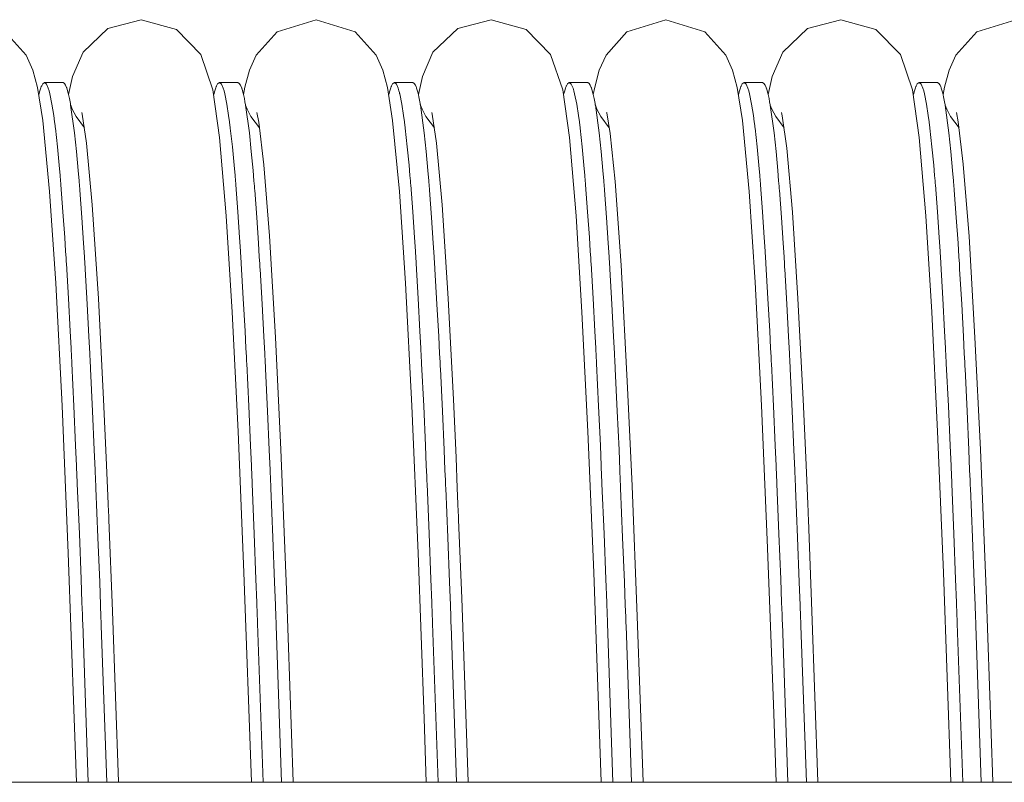
# Model space of a CAD drawing. Units: millimetres. Extents: x 0 to 420, y 0 to 297.
# Drawn here: x 293 to 298, y 172 to 177 of the extents above; entities that cross this region are included whole.
import ezdxf

# ---------------------------------------------------------------- set-up
doc = ezdxf.new("R2010")
doc.units = ezdxf.units.MM
doc.linetypes.add('K5LT_BASIC', pattern=[0])
doc.layers.add('Системный слой (4)', color=252, linetype='Continuous', true_color=0x909090)

# ---------------------------------------------------------------- blocks, each defined once
blk = doc.blocks.new('U443')
at = {"layer": 'Системный слой (4)', "color": 150, "linetype": 'K5LT_BASIC', "lineweight": 20, "true_color": 0x0080ff}
for p, q in [((297.6618, 176.6457), (297.4608, 176.7019)), ((297.8014, 176.5028), (297.6618, 176.6457)), ((297.8709, 176.3014), (297.8014, 176.5028)), ((297.9092, 176.0277), (297.8709, 176.3014)), ((297.9467, 175.5812), (297.9092, 176.0277)), ((297.9809, 175.0292), (297.9467, 175.5812)), ((298.0145, 174.347), (297.9809, 175.0292)), ((298.0479, 173.541), (298.0145, 174.347)), ((298.0904, 172.3452), (298.0479, 173.541)), ((298.0905, 172.3419), (298.0904, 172.3452))]:
    blk.add_line(p, q, dxfattribs=at)
blk = doc.blocks.new('U445')
at = {"layer": 'Системный слой (4)', "color": 150, "linetype": 'K5LT_BASIC', "lineweight": 20, "true_color": 0x0080ff}
for p, q in [((298.1321, 176.1173), (298.1216, 176.1718)), ((298.1609, 175.8758), (298.1321, 176.1173)), ((298.1937, 175.4615), (298.1609, 175.8758)), ((298.2277, 174.8843), (298.1937, 175.4615)), ((298.2585, 174.2454), (298.2277, 174.8843)), ((298.2914, 173.4424), (298.2585, 174.2454)), ((298.3302, 172.3448), (298.2914, 173.4424)), ((298.3303, 172.3419), (298.3302, 172.3448))]:
    blk.add_line(p, q, dxfattribs=at)
blk = doc.blocks.new('U446')
at = {"layer": 'Системный слой (4)', "color": 150, "linetype": 'K5LT_BASIC', "lineweight": 20, "true_color": 0x0080ff}
for p, q in [((292.6836, 176.6315), (292.8035, 176.4993)), ((292.8035, 176.4993), (292.8418, 176.4137)), ((292.8418, 176.4137), (292.8683, 176.3144)), ((292.8683, 176.3144), (292.8979, 176.1261)), ((292.8979, 176.1261), (292.9368, 175.7203)), ((292.9368, 175.7203), (292.9716, 175.1957)), ((292.9716, 175.1957), (293.0079, 174.4935)), ((293.0079, 174.4935), (293.0436, 173.6522)), ((293.0436, 173.6522), (293.0782, 172.706)), ((293.0782, 172.706), (293.0905, 172.3419))]:
    blk.add_line(p, q, dxfattribs=at)
blk = doc.blocks.new('U452')
at = {"layer": 'Системный слой (4)', "color": 150, "linetype": 'K5LT_BASIC', "lineweight": 20, "true_color": 0x0080ff}
for p, q in [((294.4608, 176.7019), (294.6836, 176.6315)), ((294.6836, 176.6315), (294.8035, 176.4993)), ((294.8035, 176.4993), (294.8418, 176.4137)), ((294.8418, 176.4137), (294.8683, 176.3144)), ((294.8683, 176.3144), (294.8979, 176.1261)), ((294.8979, 176.1261), (294.9368, 175.7203)), ((294.9368, 175.7203), (294.9716, 175.1957)), ((294.9716, 175.1957), (295.0079, 174.4935)), ((295.0079, 174.4935), (295.0436, 173.6522)), ((295.0436, 173.6522), (295.0782, 172.706)), ((295.0782, 172.706), (295.0905, 172.3419))]:
    blk.add_line(p, q, dxfattribs=at)
blk = doc.blocks.new('U453')
at = {"layer": 'Системный слой (4)', "color": 150, "linetype": 'K5LT_BASIC', "lineweight": 20, "true_color": 0x0080ff}
for p, q in [((294.1324, 176.1153), (294.1216, 176.1718)), ((294.1613, 175.8713), (294.1324, 176.1153)), ((294.1934, 175.4665), (294.1613, 175.8713)), ((294.2277, 174.8843), (294.1934, 175.4665)), ((294.2585, 174.2454), (294.2277, 174.8843)), ((294.2914, 173.4424), (294.2585, 174.2454)), ((294.3302, 172.3448), (294.2914, 173.4424)), ((294.3303, 172.3419), (294.3302, 172.3448))]:
    blk.add_line(p, q, dxfattribs=at)
blk = doc.blocks.new('U457')
at = {"layer": 'Системный слой (4)', "color": 150, "linetype": 'K5LT_BASIC', "lineweight": 20, "true_color": 0x0080ff}
for p, q in [((293.6618, 176.6457), (293.4608, 176.7019)), ((293.8014, 176.5028), (293.6618, 176.6457)), ((293.8709, 176.3014), (293.8014, 176.5028)), ((293.9092, 176.0277), (293.8709, 176.3014)), ((293.9467, 175.5812), (293.9092, 176.0277)), ((293.9809, 175.0306), (293.9467, 175.5812)), ((294.0145, 174.347), (293.9809, 175.0306)), ((294.0479, 173.541), (294.0145, 174.347)), ((294.0904, 172.3452), (294.0479, 173.541)), ((294.0905, 172.3419), (294.0904, 172.3452))]:
    blk.add_line(p, q, dxfattribs=at)
blk = doc.blocks.new('U460')
at = {"layer": 'Системный слой (4)', "color": 150, "linetype": 'K5LT_BASIC', "lineweight": 20, "true_color": 0x0080ff}
for p, q in [((297.2705, 176.652), (297.4608, 176.7019)), ((297.1284, 176.5164), (297.2705, 176.652)), ((297.0687, 176.3778), (297.1284, 176.5164)), ((297.0454, 176.2736), (297.0687, 176.3778))]:
    blk.add_line(p, q, dxfattribs=at)
blk = doc.blocks.new('U462')
at = {"layer": 'Системный слой (4)', "color": 150, "linetype": 'K5LT_BASIC', "lineweight": 20, "true_color": 0x0080ff}
for p, q in [((293.2705, 176.652), (293.4608, 176.7019)), ((293.1284, 176.5164), (293.2705, 176.652)), ((293.0687, 176.3778), (293.1284, 176.5164)), ((293.0454, 176.2736), (293.0687, 176.3778))]:
    blk.add_line(p, q, dxfattribs=at)
blk = doc.blocks.new('U463')
at = {"layer": 'Системный слой (4)', "color": 150, "linetype": 'K5LT_BASIC', "lineweight": 20, "true_color": 0x0080ff}
for p, q in [((293.1238, 176.1624), (293.1215, 176.1719)), ((293.1482, 175.9968), (293.1238, 176.1624)), ((293.1807, 175.6425), (293.1482, 175.9968)), ((293.2156, 175.1086), (293.1807, 175.6425)), ((293.2456, 174.5296), (293.2156, 175.1086)), ((293.2606, 174.198), (293.2456, 174.5296)), ((293.2681, 174.0233), (293.2606, 174.198)), ((293.2719, 173.9336), (293.2681, 174.0233)), ((293.2737, 173.8881), (293.2719, 173.9336)), ((293.2747, 173.8652), (293.2737, 173.8881)), ((293.2751, 173.8538), (293.2747, 173.8652)), ((293.2754, 173.848), (293.2751, 173.8538)), ((293.2755, 173.8451), (293.2754, 173.848)), ((293.2756, 173.8437), (293.2755, 173.8451)), ((293.2756, 173.8429), (293.2756, 173.8437)), ((293.2756, 173.8424), (293.2756, 173.8429)), ((293.2756, 173.8419), (293.2756, 173.8424)), ((293.2958, 173.3205), (293.2756, 173.8419)), ((293.3302, 172.345), (293.2958, 173.3205)), ((293.3303, 172.3419), (293.3302, 172.345))]:
    blk.add_line(p, q, dxfattribs=at)
blk = doc.blocks.new('U465')
at = {"layer": 'Системный слой (4)', "color": 150, "linetype": 'K5LT_BASIC', "lineweight": 20, "true_color": 0x0080ff}
for p, q in [((297.1259, 176.152), (297.1215, 176.1719)), ((297.1515, 175.9678), (297.1259, 176.152)), ((297.1838, 175.6011), (297.1515, 175.9678)), ((297.2156, 175.1077), (297.1838, 175.6011)), ((297.2456, 174.5296), (297.2156, 175.1077)), ((297.2606, 174.198), (297.2456, 174.5296)), ((297.2681, 174.0233), (297.2606, 174.198)), ((297.2719, 173.9336), (297.2681, 174.0233)), ((297.2737, 173.8881), (297.2719, 173.9336)), ((297.2747, 173.8652), (297.2737, 173.8881)), ((297.2751, 173.8538), (297.2747, 173.8652)), ((297.2754, 173.848), (297.2751, 173.8538)), ((297.2755, 173.8451), (297.2754, 173.848)), ((297.2756, 173.8437), (297.2755, 173.8451)), ((297.2756, 173.8429), (297.2756, 173.8437)), ((297.2756, 173.8424), (297.2756, 173.8429)), ((297.2756, 173.8419), (297.2756, 173.8424)), ((297.2958, 173.3205), (297.2756, 173.8419)), ((297.3302, 172.345), (297.2958, 173.3205)), ((297.3303, 172.3419), (297.3302, 172.345))]:
    blk.add_line(p, q, dxfattribs=at)
blk = doc.blocks.new('U469')
at = {"layer": 'Системный слой (4)', "color": 150, "linetype": 'K5LT_BASIC', "lineweight": 20, "true_color": 0x0080ff}
for p, q in [((295.1238, 176.1624), (295.1215, 176.1719)), ((295.1482, 175.9968), (295.1238, 176.1624)), ((295.1807, 175.6425), (295.1482, 175.9968)), ((295.2156, 175.1086), (295.1807, 175.6425)), ((295.2456, 174.5296), (295.2156, 175.1086)), ((295.2606, 174.198), (295.2456, 174.5296)), ((295.2681, 174.0233), (295.2606, 174.198)), ((295.2719, 173.9336), (295.2681, 174.0233)), ((295.2737, 173.8881), (295.2719, 173.9336)), ((295.2747, 173.8652), (295.2737, 173.8881)), ((295.2751, 173.8538), (295.2747, 173.8652)), ((295.2754, 173.848), (295.2751, 173.8538)), ((295.2755, 173.8451), (295.2754, 173.848)), ((295.2756, 173.8437), (295.2755, 173.8451)), ((295.2756, 173.8429), (295.2756, 173.8437)), ((295.2756, 173.8424), (295.2756, 173.8429)), ((295.2756, 173.8419), (295.2756, 173.8424)), ((295.2931, 173.3946), (295.2756, 173.8419)), ((295.3302, 172.3448), (295.2931, 173.3946)), ((295.3303, 172.3419), (295.3302, 172.3448))]:
    blk.add_line(p, q, dxfattribs=at)
blk = doc.blocks.new('U471')
at = {"layer": 'Системный слой (4)', "color": 150, "linetype": 'K5LT_BASIC', "lineweight": 20, "true_color": 0x0080ff}
for p, q in [((295.2705, 176.652), (295.4608, 176.7019)), ((295.1284, 176.5164), (295.2705, 176.652)), ((295.0687, 176.3778), (295.1284, 176.5164)), ((295.0454, 176.2736), (295.0687, 176.3778))]:
    blk.add_line(p, q, dxfattribs=at)
blk = doc.blocks.new('U480')
at = {"layer": 'Системный слой (4)', "color": 150, "linetype": 'K5LT_BASIC', "lineweight": 20, "true_color": 0x0080ff}
for p, q in [((294.4608, 176.7019), (294.2379, 176.6315)), ((294.2379, 176.6315), (294.1183, 176.4996)), ((294.1183, 176.4996), (294.08, 176.4142)), ((294.08, 176.4142), (294.0535, 176.3152)), ((294.0535, 176.3152), (294.0454, 176.2736))]:
    blk.add_line(p, q, dxfattribs=at)
blk = doc.blocks.new('U483')
at = {"layer": 'Системный слой (4)', "color": 150, "linetype": 'K5LT_BASIC', "lineweight": 20, "true_color": 0x0080ff}
for p, q in [((296.4608, 176.7019), (296.6836, 176.6315)), ((296.6836, 176.6315), (296.8035, 176.4993)), ((296.8035, 176.4993), (296.8418, 176.4137)), ((296.8418, 176.4137), (296.8683, 176.3144)), ((296.8683, 176.3144), (296.8979, 176.1261)), ((296.8979, 176.1261), (296.9368, 175.7203)), ((296.9368, 175.7203), (296.9713, 175.2003)), ((296.9713, 175.2003), (297.0077, 174.4967)), ((297.0077, 174.4967), (297.0406, 173.7282)), ((297.0406, 173.7282), (297.0754, 172.7879)), ((297.0754, 172.7879), (297.0905, 172.3419))]:
    blk.add_line(p, q, dxfattribs=at)
blk = doc.blocks.new('U487')
at = {"layer": 'Системный слой (4)', "color": 150, "linetype": 'K5LT_BASIC', "lineweight": 20, "true_color": 0x0080ff}
for p, q in [((295.6618, 176.6457), (295.4608, 176.7019)), ((295.8014, 176.5028), (295.6618, 176.6457)), ((295.8709, 176.3014), (295.8014, 176.5028)), ((295.9092, 176.0277), (295.8709, 176.3014)), ((295.9467, 175.5812), (295.9092, 176.0277)), ((295.9809, 175.0292), (295.9467, 175.5812)), ((296.0145, 174.347), (295.9809, 175.0292)), ((296.0479, 173.541), (296.0145, 174.347)), ((296.0904, 172.3452), (296.0479, 173.541)), ((296.0905, 172.3419), (296.0904, 172.3452))]:
    blk.add_line(p, q, dxfattribs=at)
blk = doc.blocks.new('U496')
at = {"layer": 'Системный слой (4)', "color": 150, "linetype": 'K5LT_BASIC', "lineweight": 20, "true_color": 0x0080ff}
for p, q in [((296.1223, 176.1691), (296.1216, 176.1718)), ((296.1415, 176.0514), (296.1223, 176.1691)), ((296.1699, 175.7765), (296.1415, 176.0514)), ((296.2043, 175.2986), (296.1699, 175.7765)), ((296.2416, 174.5967), (296.2043, 175.2986)), ((296.2675, 174.037), (296.2416, 174.5967)), ((296.2971, 173.2905), (296.2675, 174.037)), ((296.3302, 172.3446), (296.2971, 173.2905)), ((296.3303, 172.3419), (296.3302, 172.3446))]:
    blk.add_line(p, q, dxfattribs=at)
blk = doc.blocks.new('U498')
at = {"layer": 'Системный слой (4)', "color": 150, "linetype": 'K5LT_BASIC', "lineweight": 20, "true_color": 0x0080ff}
for p, q in [((296.4608, 176.7019), (296.2379, 176.6315)), ((296.2379, 176.6315), (296.1183, 176.4996)), ((296.1183, 176.4996), (296.08, 176.4142)), ((296.08, 176.4142), (296.0535, 176.3152)), ((296.0535, 176.3152), (296.0454, 176.2736))]:
    blk.add_line(p, q, dxfattribs=at)
blk = doc.blocks.new('U500')
at = {"layer": 'Системный слой (4)', "color": 150, "linetype": 'K5LT_BASIC', "lineweight": 20, "true_color": 0x0080ff}
for p, q in [((298.4608, 176.7019), (298.2379, 176.6315)), ((298.2379, 176.6315), (298.1183, 176.4996)), ((298.1183, 176.4996), (298.08, 176.4142)), ((298.08, 176.4142), (298.0535, 176.3152)), ((298.0535, 176.3152), (298.0454, 176.2736))]:
    blk.add_line(p, q, dxfattribs=at)
blk = doc.blocks.new('U511')
at = {"layer": 'Системный слой (4)', "color": 150, "linetype": 'K5LT_BASIC', "lineweight": 20, "true_color": 0x0080ff}
for p, q in [((293.0665, 176.1899), (293.0574, 176.2128)), ((293.0884, 176.1483), (293.0665, 176.1899)), ((293.1372, 176.0834), (293.0884, 176.1483))]:
    blk.add_line(p, q, dxfattribs=at)
blk = doc.blocks.new('U520')
at = {"layer": 'Системный слой (4)', "color": 150, "linetype": 'K5LT_BASIC', "lineweight": 20, "true_color": 0x0080ff}
for p, q in [((292.8909, 176.3223), (292.8896, 176.3192)), ((292.8916, 176.3237), (292.8909, 176.3223)), ((292.8919, 176.3244), (292.8916, 176.3237)), ((292.8974, 176.3343), (292.8919, 176.3244)), ((292.908, 176.3419), (292.8974, 176.3343)), ((292.9194, 176.3331), (292.908, 176.3419)), ((292.9295, 176.3108), (292.9194, 176.3331)), ((294.8909, 176.3223), (294.8896, 176.3192)), ((294.8916, 176.3237), (294.8909, 176.3223)), ((294.8919, 176.3244), (294.8916, 176.3237)), ((294.8974, 176.3343), (294.8919, 176.3244)), ((294.908, 176.3419), (294.8974, 176.3343)), ((294.9194, 176.3331), (294.908, 176.3419)), ((294.9295, 176.3108), (294.9194, 176.3331)), ((296.8909, 176.3223), (296.8896, 176.3192)), ((296.8916, 176.3237), (296.8909, 176.3223)), ((296.8919, 176.3244), (296.8916, 176.3237)), ((296.8974, 176.3343), (296.8919, 176.3244)), ((296.908, 176.3419), (296.8974, 176.3343)), ((296.9194, 176.3331), (296.908, 176.3419)), ((296.9295, 176.3108), (296.9194, 176.3331)), ((292.8819, 176.2959), (292.8761, 176.2736)), ((292.8871, 176.3123), (292.8819, 176.2959)), ((292.8896, 176.3192), (292.8871, 176.3123)), ((292.9345, 176.2945), (292.9295, 176.3108)), ((292.937, 176.285), (292.9345, 176.2945)), ((292.9383, 176.28), (292.937, 176.285)), ((292.9389, 176.2774), (292.9383, 176.28)), ((292.9506, 176.2195), (292.9389, 176.2774)), ((294.8819, 176.2959), (294.8761, 176.2736)), ((294.8871, 176.3123), (294.8819, 176.2959)), ((294.8896, 176.3192), (294.8871, 176.3123)), ((294.9345, 176.2945), (294.9295, 176.3108)), ((294.937, 176.285), (294.9345, 176.2945)), ((294.9383, 176.28), (294.937, 176.285)), ((294.9389, 176.2774), (294.9383, 176.28)), ((294.9506, 176.2195), (294.9389, 176.2774)), ((296.8819, 176.2959), (296.8761, 176.2736)), ((296.8871, 176.3123), (296.8819, 176.2959)), ((296.8896, 176.3192), (296.8871, 176.3123)), ((296.9345, 176.2945), (296.9295, 176.3108)), ((296.937, 176.285), (296.9345, 176.2945)), ((296.9383, 176.28), (296.937, 176.285)), ((296.9389, 176.2774), (296.9383, 176.28)), ((296.9506, 176.2195), (296.9389, 176.2774)), ((292.9607, 176.1549), (292.9506, 176.2195)), ((294.9607, 176.1549), (294.9506, 176.2195)), ((296.9607, 176.1549), (296.9506, 176.2195)), ((292.9658, 176.1175), (292.9607, 176.1549)), ((294.9658, 176.1175), (294.9607, 176.1549)), ((296.9658, 176.1175), (296.9607, 176.1549)), ((292.9683, 176.0976), (292.9658, 176.1175)), ((292.9696, 176.0873), (292.9683, 176.0976)), ((294.9683, 176.0976), (294.9658, 176.1175)), ((294.9696, 176.0873), (294.9683, 176.0976)), ((296.9683, 176.0976), (296.9658, 176.1175)), ((296.9696, 176.0873), (296.9683, 176.0976)), ((292.9702, 176.0821), (292.9696, 176.0873)), ((292.9819, 175.9756), (292.9702, 176.0821)), ((294.9702, 176.0821), (294.9696, 176.0873)), ((294.9819, 175.9756), (294.9702, 176.0821)), ((296.9702, 176.0821), (296.9696, 176.0873)), ((296.9819, 175.9756), (296.9702, 176.0821)), ((292.992, 175.8693), (292.9819, 175.9756)), ((294.992, 175.8693), (294.9819, 175.9756)), ((296.992, 175.8693), (296.9819, 175.9756)), ((292.997, 175.8112), (292.992, 175.8693)), ((294.997, 175.8112), (294.992, 175.8693)), ((296.997, 175.8112), (296.992, 175.8693)), ((292.9996, 175.781), (292.997, 175.8112)), ((293.0008, 175.7655), (292.9996, 175.781)), ((293.0015, 175.7577), (293.0008, 175.7655)), ((293.0132, 175.6037), (293.0015, 175.7577)), ((294.9996, 175.781), (294.997, 175.8112)), ((295.0008, 175.7655), (294.9996, 175.781)), ((295.0015, 175.7577), (295.0008, 175.7655)), ((295.0132, 175.6037), (295.0015, 175.7577)), ((296.9996, 175.781), (296.997, 175.8112)), ((297.0008, 175.7655), (296.9996, 175.781)), ((297.0015, 175.7577), (297.0008, 175.7655)), ((297.0132, 175.6037), (297.0015, 175.7577)), ((293.0232, 175.4568), (293.0132, 175.6037)), ((295.0232, 175.4568), (295.0132, 175.6037)), ((297.0232, 175.4568), (297.0132, 175.6037)), ((293.0283, 175.3785), (293.0232, 175.4568)), ((295.0283, 175.3785), (295.0232, 175.4568)), ((297.0283, 175.3785), (297.0232, 175.4568)), ((293.0308, 175.3382), (293.0283, 175.3785)), ((295.0308, 175.3382), (295.0283, 175.3785)), ((297.0308, 175.3382), (297.0283, 175.3785)), ((293.0321, 175.3177), (293.0308, 175.3382)), ((293.0327, 175.3074), (293.0321, 175.3177)), ((293.0444, 175.1074), (293.0327, 175.3074)), ((295.0321, 175.3177), (295.0308, 175.3382)), ((295.0327, 175.3074), (295.0321, 175.3177)), ((295.0444, 175.1074), (295.0327, 175.3074)), ((297.0321, 175.3177), (297.0308, 175.3382)), ((297.0327, 175.3074), (297.0321, 175.3177)), ((297.0444, 175.1074), (297.0327, 175.3074)), ((293.0545, 174.9213), (293.0444, 175.1074)), ((295.0545, 174.9213), (295.0444, 175.1074)), ((297.0545, 174.9213), (297.0444, 175.1074)), ((293.0596, 174.8236), (293.0545, 174.9213)), ((295.0596, 174.8236), (295.0545, 174.9213)), ((297.0596, 174.8236), (297.0545, 174.9213)), ((293.0621, 174.7736), (293.0596, 174.8236)), ((295.0621, 174.7736), (295.0596, 174.8236)), ((297.0621, 174.7736), (297.0596, 174.8236)), ((293.0633, 174.7483), (293.0621, 174.7736)), ((293.064, 174.7356), (293.0633, 174.7483)), ((295.0633, 174.7483), (295.0621, 174.7736)), ((295.064, 174.7356), (295.0633, 174.7483)), ((297.0633, 174.7483), (297.0621, 174.7736)), ((297.064, 174.7356), (297.0633, 174.7483)), ((293.0757, 174.4916), (293.064, 174.7356)), ((295.0757, 174.4916), (295.064, 174.7356)), ((297.0757, 174.4916), (297.064, 174.7356)), ((293.0858, 174.268), (293.0757, 174.4916)), ((295.0858, 174.268), (295.0757, 174.4916)), ((297.0858, 174.268), (297.0757, 174.4916)), ((293.0908, 174.1518), (293.0858, 174.268)), ((295.0908, 174.1518), (295.0858, 174.268)), ((297.0908, 174.1518), (297.0858, 174.268)), ((293.0933, 174.0926), (293.0908, 174.1518)), ((295.0933, 174.0926), (295.0908, 174.1518)), ((297.0933, 174.0926), (297.0908, 174.1518)), ((293.0946, 174.0627), (293.0933, 174.0926)), ((295.0946, 174.0627), (295.0933, 174.0926)), ((297.0946, 174.0627), (297.0933, 174.0926)), ((293.0952, 174.0477), (293.0946, 174.0627)), ((293.1069, 173.7621), (293.0952, 174.0477)), ((295.0952, 174.0477), (295.0946, 174.0627)), ((295.1069, 173.7621), (295.0952, 174.0477)), ((297.0952, 174.0477), (297.0946, 174.0627)), ((297.1069, 173.7621), (297.0952, 174.0477)), ((293.117, 173.5031), (293.1069, 173.7621)), ((295.117, 173.5031), (295.1069, 173.7621)), ((297.117, 173.5031), (297.1069, 173.7621)), ((293.1221, 173.3695), (293.117, 173.5031)), ((295.1221, 173.3695), (295.117, 173.5031)), ((297.1221, 173.3695), (297.117, 173.5031)), ((293.1246, 173.3017), (293.1221, 173.3695)), ((295.1246, 173.3017), (295.1221, 173.3695)), ((297.1246, 173.3017), (297.1221, 173.3695)), ((293.1259, 173.2676), (293.1246, 173.3017)), ((295.1259, 173.2676), (295.1246, 173.3017)), ((297.1259, 173.2676), (297.1246, 173.3017)), ((293.1265, 173.2505), (293.1259, 173.2676)), ((293.1581, 172.3419), (293.1265, 173.2505)), ((295.1265, 173.2505), (295.1259, 173.2676)), ((295.1581, 172.3419), (295.1265, 173.2505)), ((297.1265, 173.2505), (297.1259, 173.2676)), ((297.1581, 172.3419), (297.1265, 173.2505))]:
    blk.add_line(p, q, dxfattribs=at)
blk = doc.blocks.new('U535')
at = {"layer": 'Системный слой (4)', "color": 150, "linetype": 'K5LT_BASIC', "lineweight": 20, "true_color": 0x0080ff}
for p, q in [((294.0665, 176.1899), (294.0574, 176.2128)), ((294.0884, 176.1483), (294.0665, 176.1899)), ((294.1372, 176.0834), (294.0884, 176.1483))]:
    blk.add_line(p, q, dxfattribs=at)
blk = doc.blocks.new('U536')
at = {"layer": 'Системный слой (4)', "color": 150, "linetype": 'K5LT_BASIC', "lineweight": 20, "true_color": 0x0080ff}
for p, q in [((296.0665, 176.1899), (296.0574, 176.2128)), ((296.0884, 176.1483), (296.0665, 176.1899)), ((296.1372, 176.0834), (296.0884, 176.1483))]:
    blk.add_line(p, q, dxfattribs=at)
blk = doc.blocks.new('U554')
at = {"layer": 'Системный слой (4)', "color": 150, "linetype": 'K5LT_BASIC', "lineweight": 20, "true_color": 0x0080ff}
for p, q in [((294.0215, 176.3376), (294.0136, 176.3419)), ((294.0285, 176.3268), (294.0215, 176.3376)), ((294.0321, 176.3188), (294.0285, 176.3268)), ((296.0215, 176.3376), (296.0136, 176.3419)), ((296.0285, 176.3268), (296.0215, 176.3376)), ((296.0321, 176.3188), (296.0285, 176.3268)), ((298.0215, 176.3376), (298.0136, 176.3419)), ((298.0285, 176.3268), (298.0215, 176.3376)), ((298.0321, 176.3188), (298.0285, 176.3268)), ((294.0338, 176.3142), (294.0321, 176.3188)), ((294.0347, 176.3117), (294.0338, 176.3142)), ((294.0352, 176.3104), (294.0347, 176.3117)), ((294.0433, 176.2824), (294.0352, 176.3104)), ((294.0504, 176.2508), (294.0433, 176.2824)), ((296.0338, 176.3142), (296.0321, 176.3188)), ((296.0347, 176.3117), (296.0338, 176.3142)), ((296.0352, 176.3104), (296.0347, 176.3117)), ((296.0433, 176.2824), (296.0352, 176.3104)), ((296.0504, 176.2508), (296.0433, 176.2824)), ((298.0338, 176.3142), (298.0321, 176.3188)), ((298.0347, 176.3117), (298.0338, 176.3142)), ((298.0352, 176.3104), (298.0347, 176.3117)), ((298.0433, 176.2824), (298.0352, 176.3104)), ((298.0504, 176.2508), (298.0433, 176.2824)), ((294.0539, 176.2325), (294.0504, 176.2508)), ((294.0557, 176.2227), (294.0539, 176.2325)), ((294.0565, 176.2177), (294.0557, 176.2227)), ((294.057, 176.2151), (294.0565, 176.2177)), ((294.0572, 176.2138), (294.057, 176.2151)), ((294.079, 176.0543), (294.0572, 176.2138)), ((296.0539, 176.2325), (296.0504, 176.2508)), ((296.0557, 176.2227), (296.0539, 176.2325)), ((296.0565, 176.2177), (296.0557, 176.2227)), ((296.057, 176.2151), (296.0565, 176.2177)), ((296.0572, 176.2138), (296.057, 176.2151)), ((296.079, 176.0543), (296.0572, 176.2138)), ((298.0539, 176.2325), (298.0504, 176.2508)), ((298.0557, 176.2227), (298.0539, 176.2325)), ((298.0565, 176.2177), (298.0557, 176.2227)), ((298.057, 176.2151), (298.0565, 176.2177)), ((298.0572, 176.2138), (298.057, 176.2151)), ((298.079, 176.0543), (298.0572, 176.2138)), ((294.0902, 175.9479), (294.079, 176.0543)), ((296.0902, 175.9479), (296.079, 176.0543)), ((298.0902, 175.9479), (298.079, 176.0543)), ((294.1002, 175.8398), (294.0902, 175.9479)), ((296.1002, 175.8398), (296.0902, 175.9479)), ((298.1002, 175.8398), (298.0902, 175.9479)), ((294.1051, 175.781), (294.1002, 175.8398)), ((296.1051, 175.781), (296.1002, 175.8398)), ((298.1051, 175.781), (298.1002, 175.8398)), ((294.1076, 175.7504), (294.1051, 175.781)), ((296.1076, 175.7504), (296.1051, 175.781)), ((298.1076, 175.7504), (298.1051, 175.781)), ((294.1089, 175.7348), (294.1076, 175.7504)), ((294.1095, 175.7269), (294.1089, 175.7348)), ((294.121, 175.5718), (294.1095, 175.7269)), ((296.1089, 175.7348), (296.1076, 175.7504)), ((296.1095, 175.7269), (296.1089, 175.7348)), ((296.121, 175.5718), (296.1095, 175.7269)), ((298.1089, 175.7348), (298.1076, 175.7504)), ((298.1095, 175.7269), (298.1089, 175.7348)), ((298.121, 175.5718), (298.1095, 175.7269)), ((294.1309, 175.4245), (294.121, 175.5718)), ((296.1309, 175.4245), (296.121, 175.5718)), ((298.1309, 175.4245), (298.121, 175.5718)), ((294.1359, 175.3461), (294.1309, 175.4245)), ((296.1359, 175.3461), (296.1309, 175.4245)), ((298.1359, 175.3461), (298.1309, 175.4245)), ((294.1384, 175.3058), (294.1359, 175.3461)), ((296.1384, 175.3058), (296.1359, 175.3461)), ((298.1384, 175.3058), (298.1359, 175.3461)), ((294.1396, 175.2854), (294.1384, 175.3058)), ((294.1402, 175.2751), (294.1396, 175.2854)), ((294.1518, 175.0755), (294.1402, 175.2751)), ((296.1396, 175.2854), (296.1384, 175.3058)), ((296.1402, 175.2751), (296.1396, 175.2854)), ((296.1518, 175.0755), (296.1402, 175.2751)), ((298.1396, 175.2854), (298.1384, 175.3058)), ((298.1402, 175.2751), (298.1396, 175.2854)), ((298.1518, 175.0755), (298.1402, 175.2751)), ((294.1617, 174.8903), (294.1518, 175.0755)), ((296.1617, 174.8903), (296.1518, 175.0755)), ((298.1617, 174.8903), (298.1518, 175.0755)), ((294.1667, 174.7932), (294.1617, 174.8903)), ((296.1667, 174.7932), (296.1617, 174.8903)), ((298.1667, 174.7932), (298.1617, 174.8903)), ((294.1692, 174.7435), (294.1667, 174.7932)), ((296.1692, 174.7435), (296.1667, 174.7932)), ((298.1692, 174.7435), (298.1667, 174.7932)), ((294.1704, 174.7184), (294.1692, 174.7435)), ((294.171, 174.7058), (294.1704, 174.7184)), ((294.1825, 174.4637), (294.171, 174.7058)), ((296.1704, 174.7184), (296.1692, 174.7435)), ((296.171, 174.7058), (296.1704, 174.7184)), ((296.1825, 174.4637), (296.171, 174.7058)), ((298.1704, 174.7184), (298.1692, 174.7435)), ((298.171, 174.7058), (298.1704, 174.7184)), ((298.1825, 174.4637), (298.171, 174.7058)), ((294.1925, 174.2422), (294.1825, 174.4637)), ((296.1925, 174.2422), (296.1825, 174.4637)), ((298.1925, 174.2422), (298.1825, 174.4637)), ((294.1974, 174.1272), (294.1925, 174.2422)), ((296.1974, 174.1272), (296.1925, 174.2422)), ((298.1974, 174.1272), (298.1925, 174.2422)), ((294.1999, 174.0686), (294.1974, 174.1272)), ((296.1999, 174.0686), (296.1974, 174.1272)), ((298.1999, 174.0686), (298.1974, 174.1272)), ((294.2012, 174.0391), (294.1999, 174.0686)), ((296.2012, 174.0391), (296.1999, 174.0686)), ((298.2012, 174.0391), (298.1999, 174.0686)), ((294.2018, 174.0243), (294.2012, 174.0391)), ((294.2133, 173.742), (294.2018, 174.0243)), ((296.2018, 174.0243), (296.2012, 174.0391)), ((296.2133, 173.742), (296.2018, 174.0243)), ((298.2018, 174.0243), (298.2012, 174.0391)), ((298.2133, 173.742), (298.2018, 174.0243)), ((294.2232, 173.4863), (294.2133, 173.742)), ((296.2232, 173.4863), (296.2133, 173.742)), ((298.2232, 173.4863), (298.2133, 173.742)), ((294.2282, 173.3545), (294.2232, 173.4863)), ((296.2282, 173.3545), (296.2232, 173.4863)), ((298.2282, 173.3545), (298.2232, 173.4863)), ((294.2307, 173.2876), (294.2282, 173.3545)), ((296.2307, 173.2876), (296.2282, 173.3545)), ((298.2307, 173.2876), (298.2282, 173.3545)), ((294.2319, 173.2539), (294.2307, 173.2876)), ((296.2319, 173.2539), (296.2307, 173.2876)), ((298.2319, 173.2539), (298.2307, 173.2876)), ((294.2326, 173.237), (294.2319, 173.2539)), ((294.2636, 172.3419), (294.2326, 173.237)), ((296.2326, 173.237), (296.2319, 173.2539)), ((296.2636, 172.3419), (296.2326, 173.237)), ((298.2326, 173.237), (298.2319, 173.2539)), ((298.2636, 172.3419), (298.2326, 173.237))]:
    blk.add_line(p, q, dxfattribs=at)
blk = doc.blocks.new('U555')
at = {"layer": 'Системный слой (4)', "color": 150, "linetype": 'K5LT_BASIC', "lineweight": 20, "true_color": 0x0080ff}
for p, q in [((297.0665, 176.1899), (297.0574, 176.2128)), ((297.0884, 176.1483), (297.0665, 176.1899)), ((297.1372, 176.0834), (297.0884, 176.1483))]:
    blk.add_line(p, q, dxfattribs=at)
blk = doc.blocks.new('U561')
at = {"layer": 'Системный слой (4)', "color": 150, "linetype": 'K5LT_BASIC', "lineweight": 20, "true_color": 0x0080ff}
for p, q in [((298.0665, 176.1899), (298.0574, 176.2128)), ((298.0884, 176.1483), (298.0665, 176.1899)), ((298.1372, 176.0834), (298.0884, 176.1483))]:
    blk.add_line(p, q, dxfattribs=at)
blk = doc.blocks.new('U592')
at = {"layer": 'Системный слой (4)', "color": 150, "linetype": 'K5LT_BASIC', "lineweight": 20, "true_color": 0x0080ff}
for p, q in [((295.0665, 176.1899), (295.0574, 176.2128)), ((295.0884, 176.1483), (295.0665, 176.1899)), ((295.1372, 176.0834), (295.0884, 176.1483))]:
    blk.add_line(p, q, dxfattribs=at)
blk = doc.blocks.new('U600')
at = {"layer": 'Системный слой (4)', "color": 150, "linetype": 'K5LT_BASIC', "lineweight": 20, "true_color": 0x0080ff}
for p, q in [((293.0215, 176.3376), (293.0136, 176.3419)), ((293.0285, 176.3268), (293.0215, 176.3376)), ((293.0321, 176.3188), (293.0285, 176.3268)), ((295.0215, 176.3376), (295.0136, 176.3419)), ((295.0285, 176.3268), (295.0215, 176.3376)), ((295.0321, 176.3188), (295.0285, 176.3268)), ((297.0215, 176.3376), (297.0136, 176.3419)), ((297.0285, 176.3268), (297.0215, 176.3376)), ((297.0321, 176.3188), (297.0285, 176.3268)), ((293.0338, 176.3142), (293.0321, 176.3188)), ((293.0347, 176.3117), (293.0338, 176.3142)), ((293.0352, 176.3104), (293.0347, 176.3117)), ((293.0433, 176.2824), (293.0352, 176.3104)), ((293.0504, 176.2508), (293.0433, 176.2824)), ((295.0338, 176.3142), (295.0321, 176.3188)), ((295.0347, 176.3117), (295.0338, 176.3142)), ((295.0352, 176.3104), (295.0347, 176.3117)), ((295.0433, 176.2824), (295.0352, 176.3104)), ((295.0504, 176.2508), (295.0433, 176.2824)), ((297.0338, 176.3142), (297.0321, 176.3188)), ((297.0347, 176.3117), (297.0338, 176.3142)), ((297.0352, 176.3104), (297.0347, 176.3117)), ((297.0433, 176.2824), (297.0352, 176.3104)), ((297.0504, 176.2508), (297.0433, 176.2824)), ((293.0539, 176.2325), (293.0504, 176.2508)), ((293.0557, 176.2227), (293.0539, 176.2325)), ((293.0565, 176.2177), (293.0557, 176.2227)), ((293.057, 176.2151), (293.0565, 176.2177)), ((293.0572, 176.2138), (293.057, 176.2151)), ((293.079, 176.0543), (293.0572, 176.2138)), ((295.0539, 176.2325), (295.0504, 176.2508)), ((295.0557, 176.2227), (295.0539, 176.2325)), ((295.0565, 176.2177), (295.0557, 176.2227)), ((295.057, 176.2151), (295.0565, 176.2177)), ((295.0572, 176.2138), (295.057, 176.2151)), ((295.079, 176.0543), (295.0572, 176.2138)), ((297.0539, 176.2325), (297.0504, 176.2508)), ((297.0557, 176.2227), (297.0539, 176.2325)), ((297.0565, 176.2177), (297.0557, 176.2227)), ((297.057, 176.2151), (297.0565, 176.2177)), ((297.0572, 176.2138), (297.057, 176.2151)), ((297.079, 176.0543), (297.0572, 176.2138)), ((293.0902, 175.9479), (293.079, 176.0543)), ((295.0902, 175.9479), (295.079, 176.0543)), ((297.0902, 175.9479), (297.079, 176.0543)), ((293.1002, 175.8398), (293.0902, 175.9479)), ((295.1002, 175.8398), (295.0902, 175.9479)), ((297.1002, 175.8398), (297.0902, 175.9479)), ((293.1051, 175.781), (293.1002, 175.8398)), ((295.1051, 175.781), (295.1002, 175.8398)), ((297.1051, 175.781), (297.1002, 175.8398)), ((293.1076, 175.7504), (293.1051, 175.781)), ((295.1076, 175.7504), (295.1051, 175.781)), ((297.1076, 175.7504), (297.1051, 175.781)), ((293.1089, 175.7348), (293.1076, 175.7504)), ((293.1095, 175.7269), (293.1089, 175.7348)), ((293.121, 175.5718), (293.1095, 175.7269)), ((295.1089, 175.7348), (295.1076, 175.7504)), ((295.1095, 175.7269), (295.1089, 175.7348)), ((295.121, 175.5718), (295.1095, 175.7269)), ((297.1089, 175.7348), (297.1076, 175.7504)), ((297.1095, 175.7269), (297.1089, 175.7348)), ((297.121, 175.5718), (297.1095, 175.7269)), ((293.1309, 175.4245), (293.121, 175.5718)), ((295.1309, 175.4245), (295.121, 175.5718)), ((297.1309, 175.4245), (297.121, 175.5718)), ((293.1359, 175.3461), (293.1309, 175.4245)), ((295.1359, 175.3461), (295.1309, 175.4245)), ((297.1359, 175.3461), (297.1309, 175.4245)), ((293.1384, 175.3058), (293.1359, 175.3461)), ((295.1384, 175.3058), (295.1359, 175.3461)), ((297.1384, 175.3058), (297.1359, 175.3461)), ((293.1396, 175.2854), (293.1384, 175.3058)), ((293.1402, 175.2751), (293.1396, 175.2854)), ((293.1518, 175.0755), (293.1402, 175.2751)), ((295.1396, 175.2854), (295.1384, 175.3058)), ((295.1402, 175.2751), (295.1396, 175.2854)), ((295.1518, 175.0755), (295.1402, 175.2751)), ((297.1396, 175.2854), (297.1384, 175.3058)), ((297.1402, 175.2751), (297.1396, 175.2854)), ((297.1518, 175.0755), (297.1402, 175.2751)), ((293.1617, 174.8903), (293.1518, 175.0755)), ((295.1617, 174.8903), (295.1518, 175.0755)), ((297.1617, 174.8903), (297.1518, 175.0755)), ((293.1667, 174.7932), (293.1617, 174.8903)), ((295.1667, 174.7932), (295.1617, 174.8903)), ((297.1667, 174.7932), (297.1617, 174.8903)), ((293.1692, 174.7435), (293.1667, 174.7932)), ((295.1692, 174.7435), (295.1667, 174.7932)), ((297.1692, 174.7435), (297.1667, 174.7932)), ((293.1704, 174.7184), (293.1692, 174.7435)), ((293.171, 174.7058), (293.1704, 174.7184)), ((293.1825, 174.4637), (293.171, 174.7058)), ((295.1704, 174.7184), (295.1692, 174.7435)), ((295.171, 174.7058), (295.1704, 174.7184)), ((295.1825, 174.4637), (295.171, 174.7058)), ((297.1704, 174.7184), (297.1692, 174.7435)), ((297.171, 174.7058), (297.1704, 174.7184)), ((297.1825, 174.4637), (297.171, 174.7058)), ((293.1925, 174.2422), (293.1825, 174.4637)), ((295.1925, 174.2422), (295.1825, 174.4637)), ((297.1925, 174.2422), (297.1825, 174.4637)), ((293.1974, 174.1272), (293.1925, 174.2422)), ((295.1974, 174.1272), (295.1925, 174.2422)), ((297.1974, 174.1272), (297.1925, 174.2422)), ((293.1999, 174.0686), (293.1974, 174.1272)), ((295.1999, 174.0686), (295.1974, 174.1272)), ((297.1999, 174.0686), (297.1974, 174.1272)), ((293.2012, 174.0391), (293.1999, 174.0686)), ((295.2012, 174.0391), (295.1999, 174.0686)), ((297.2012, 174.0391), (297.1999, 174.0686)), ((293.2018, 174.0243), (293.2012, 174.0391)), ((293.2133, 173.742), (293.2018, 174.0243)), ((295.2018, 174.0243), (295.2012, 174.0391)), ((295.2133, 173.742), (295.2018, 174.0243)), ((297.2018, 174.0243), (297.2012, 174.0391)), ((297.2133, 173.742), (297.2018, 174.0243)), ((293.2232, 173.4863), (293.2133, 173.742)), ((295.2232, 173.4863), (295.2133, 173.742)), ((297.2232, 173.4863), (297.2133, 173.742)), ((293.2282, 173.3545), (293.2232, 173.4863)), ((295.2282, 173.3545), (295.2232, 173.4863)), ((297.2282, 173.3545), (297.2232, 173.4863)), ((293.2307, 173.2876), (293.2282, 173.3545)), ((295.2307, 173.2876), (295.2282, 173.3545)), ((297.2307, 173.2876), (297.2282, 173.3545)), ((293.2319, 173.2539), (293.2307, 173.2876)), ((295.2319, 173.2539), (295.2307, 173.2876)), ((297.2319, 173.2539), (297.2307, 173.2876)), ((293.2326, 173.237), (293.2319, 173.2539)), ((293.2636, 172.3419), (293.2326, 173.237)), ((295.2326, 173.237), (295.2319, 173.2539)), ((295.2636, 172.3419), (295.2326, 173.237)), ((297.2326, 173.237), (297.2319, 173.2539)), ((297.2636, 172.3419), (297.2326, 173.237))]:
    blk.add_line(p, q, dxfattribs=at)
blk = doc.blocks.new('U659')
at = {"layer": 'Системный слой (4)', "color": 150, "linetype": 'K5LT_BASIC', "lineweight": 20, "true_color": 0x0080ff}
for p, q in [((293.8909, 176.3223), (293.8896, 176.3192)), ((293.8916, 176.3237), (293.8909, 176.3223)), ((293.8919, 176.3244), (293.8916, 176.3237)), ((293.8974, 176.3343), (293.8919, 176.3244)), ((293.908, 176.3419), (293.8974, 176.3343)), ((293.9194, 176.3331), (293.908, 176.3419)), ((293.9295, 176.3108), (293.9194, 176.3331)), ((295.8909, 176.3223), (295.8896, 176.3192)), ((295.8916, 176.3237), (295.8909, 176.3223)), ((295.8919, 176.3244), (295.8916, 176.3237)), ((295.8974, 176.3343), (295.8919, 176.3244)), ((295.908, 176.3419), (295.8974, 176.3343)), ((295.9194, 176.3331), (295.908, 176.3419)), ((295.9295, 176.3108), (295.9194, 176.3331)), ((297.8909, 176.3223), (297.8896, 176.3192)), ((297.8916, 176.3237), (297.8909, 176.3223)), ((297.8919, 176.3244), (297.8916, 176.3237)), ((297.8974, 176.3343), (297.8919, 176.3244)), ((297.908, 176.3419), (297.8974, 176.3343)), ((297.9194, 176.3331), (297.908, 176.3419)), ((297.9295, 176.3108), (297.9194, 176.3331)), ((293.8819, 176.2959), (293.8761, 176.2736)), ((293.8871, 176.3123), (293.8819, 176.2959)), ((293.8896, 176.3192), (293.8871, 176.3123)), ((293.9345, 176.2945), (293.9295, 176.3108)), ((293.937, 176.285), (293.9345, 176.2945)), ((293.9383, 176.28), (293.937, 176.285)), ((293.9389, 176.2774), (293.9383, 176.28)), ((293.9506, 176.2195), (293.9389, 176.2774)), ((295.8819, 176.2959), (295.8761, 176.2736)), ((295.8871, 176.3123), (295.8819, 176.2959)), ((295.8896, 176.3192), (295.8871, 176.3123)), ((295.9345, 176.2945), (295.9295, 176.3108)), ((295.937, 176.285), (295.9345, 176.2945)), ((295.9383, 176.28), (295.937, 176.285)), ((295.9389, 176.2774), (295.9383, 176.28)), ((295.9506, 176.2195), (295.9389, 176.2774)), ((297.8819, 176.2959), (297.8761, 176.2736)), ((297.8871, 176.3123), (297.8819, 176.2959)), ((297.8896, 176.3192), (297.8871, 176.3123)), ((297.9345, 176.2945), (297.9295, 176.3108)), ((297.937, 176.285), (297.9345, 176.2945)), ((297.9383, 176.28), (297.937, 176.285)), ((297.9389, 176.2774), (297.9383, 176.28)), ((297.9506, 176.2195), (297.9389, 176.2774)), ((293.9607, 176.1549), (293.9506, 176.2195)), ((295.9607, 176.1549), (295.9506, 176.2195)), ((297.9607, 176.1549), (297.9506, 176.2195)), ((293.9658, 176.1175), (293.9607, 176.1549)), ((295.9658, 176.1175), (295.9607, 176.1549)), ((297.9658, 176.1175), (297.9607, 176.1549)), ((293.9683, 176.0976), (293.9658, 176.1175)), ((293.9696, 176.0873), (293.9683, 176.0976)), ((295.9683, 176.0976), (295.9658, 176.1175)), ((295.9696, 176.0873), (295.9683, 176.0976)), ((297.9683, 176.0976), (297.9658, 176.1175)), ((297.9696, 176.0873), (297.9683, 176.0976)), ((293.9702, 176.0821), (293.9696, 176.0873)), ((293.9819, 175.9756), (293.9702, 176.0821)), ((295.9702, 176.0821), (295.9696, 176.0873)), ((295.9819, 175.9756), (295.9702, 176.0821)), ((297.9702, 176.0821), (297.9696, 176.0873)), ((297.9819, 175.9756), (297.9702, 176.0821)), ((293.992, 175.8693), (293.9819, 175.9756)), ((295.992, 175.8693), (295.9819, 175.9756)), ((297.992, 175.8693), (297.9819, 175.9756)), ((293.997, 175.8112), (293.992, 175.8693)), ((295.997, 175.8112), (295.992, 175.8693)), ((297.997, 175.8112), (297.992, 175.8693)), ((293.9996, 175.781), (293.997, 175.8112)), ((294.0008, 175.7655), (293.9996, 175.781)), ((294.0015, 175.7577), (294.0008, 175.7655)), ((294.0132, 175.6037), (294.0015, 175.7577)), ((295.9996, 175.781), (295.997, 175.8112)), ((296.0008, 175.7655), (295.9996, 175.781)), ((296.0015, 175.7577), (296.0008, 175.7655)), ((296.0132, 175.6037), (296.0015, 175.7577)), ((297.9996, 175.781), (297.997, 175.8112)), ((298.0008, 175.7655), (297.9996, 175.781)), ((298.0015, 175.7577), (298.0008, 175.7655)), ((298.0132, 175.6037), (298.0015, 175.7577)), ((294.0232, 175.4568), (294.0132, 175.6037)), ((296.0232, 175.4568), (296.0132, 175.6037)), ((298.0232, 175.4568), (298.0132, 175.6037)), ((294.0283, 175.3785), (294.0232, 175.4568)), ((296.0283, 175.3785), (296.0232, 175.4568)), ((298.0283, 175.3785), (298.0232, 175.4568)), ((294.0308, 175.3382), (294.0283, 175.3785)), ((296.0308, 175.3382), (296.0283, 175.3785)), ((298.0308, 175.3382), (298.0283, 175.3785)), ((294.0321, 175.3177), (294.0308, 175.3382)), ((294.0327, 175.3074), (294.0321, 175.3177)), ((294.0444, 175.1074), (294.0327, 175.3074)), ((296.0321, 175.3177), (296.0308, 175.3382)), ((296.0327, 175.3074), (296.0321, 175.3177)), ((296.0444, 175.1074), (296.0327, 175.3074)), ((298.0321, 175.3177), (298.0308, 175.3382)), ((298.0327, 175.3074), (298.0321, 175.3177)), ((298.0444, 175.1074), (298.0327, 175.3074)), ((294.0545, 174.9213), (294.0444, 175.1074)), ((296.0545, 174.9213), (296.0444, 175.1074)), ((298.0545, 174.9213), (298.0444, 175.1074)), ((294.0596, 174.8236), (294.0545, 174.9213)), ((296.0596, 174.8236), (296.0545, 174.9213)), ((298.0596, 174.8236), (298.0545, 174.9213)), ((294.0621, 174.7736), (294.0596, 174.8236)), ((296.0621, 174.7736), (296.0596, 174.8236)), ((298.0621, 174.7736), (298.0596, 174.8236)), ((294.0633, 174.7483), (294.0621, 174.7736)), ((294.064, 174.7356), (294.0633, 174.7483)), ((296.0633, 174.7483), (296.0621, 174.7736)), ((296.064, 174.7356), (296.0633, 174.7483)), ((298.0633, 174.7483), (298.0621, 174.7736)), ((298.064, 174.7356), (298.0633, 174.7483)), ((294.0757, 174.4916), (294.064, 174.7356)), ((296.0757, 174.4916), (296.064, 174.7356)), ((298.0757, 174.4916), (298.064, 174.7356)), ((294.0858, 174.268), (294.0757, 174.4916)), ((296.0858, 174.268), (296.0757, 174.4916)), ((298.0858, 174.268), (298.0757, 174.4916)), ((294.0908, 174.1518), (294.0858, 174.268)), ((296.0908, 174.1518), (296.0858, 174.268)), ((298.0908, 174.1518), (298.0858, 174.268)), ((294.0933, 174.0926), (294.0908, 174.1518)), ((296.0933, 174.0926), (296.0908, 174.1518)), ((298.0933, 174.0926), (298.0908, 174.1518)), ((294.0946, 174.0627), (294.0933, 174.0926)), ((296.0946, 174.0627), (296.0933, 174.0926)), ((298.0946, 174.0627), (298.0933, 174.0926)), ((294.0952, 174.0477), (294.0946, 174.0627)), ((294.1069, 173.7621), (294.0952, 174.0477)), ((296.0952, 174.0477), (296.0946, 174.0627)), ((296.1069, 173.7621), (296.0952, 174.0477)), ((298.0952, 174.0477), (298.0946, 174.0627)), ((298.1069, 173.7621), (298.0952, 174.0477)), ((294.117, 173.5031), (294.1069, 173.7621)), ((296.117, 173.5031), (296.1069, 173.7621)), ((298.117, 173.5031), (298.1069, 173.7621)), ((294.1221, 173.3695), (294.117, 173.5031)), ((296.1221, 173.3695), (296.117, 173.5031)), ((298.1221, 173.3695), (298.117, 173.5031)), ((294.1246, 173.3017), (294.1221, 173.3695)), ((296.1246, 173.3017), (296.1221, 173.3695)), ((298.1246, 173.3017), (298.1221, 173.3695)), ((294.1259, 173.2676), (294.1246, 173.3017)), ((296.1259, 173.2676), (296.1246, 173.3017)), ((298.1259, 173.2676), (298.1246, 173.3017)), ((294.1265, 173.2505), (294.1259, 173.2676)), ((294.1581, 172.3419), (294.1265, 173.2505)), ((296.1265, 173.2505), (296.1259, 173.2676)), ((296.1581, 172.3419), (296.1265, 173.2505)), ((298.1265, 173.2505), (298.1259, 173.2676)), ((298.1581, 172.3419), (298.1265, 173.2505))]:
    blk.add_line(p, q, dxfattribs=at)

msp = doc.modelspace()

# ---------------------------------------------------------------- linework, layer by layer
at = {"layer": 'Системный слой (4)', "color": 150, "linetype": 'K5LT_BASIC', "lineweight": 20, "true_color": 0x0080ff}
for p, q in [((293.0136, 176.3419), (292.908, 176.3419)), ((294.0136, 176.3419), (293.908, 176.3419)), ((295.0136, 176.3419), (294.908, 176.3419)), ((296.0136, 176.3419), (295.908, 176.3419)), ((297.0136, 176.3419), (296.908, 176.3419)), ((298.0136, 176.3419), (297.908, 176.3419)), ((256.4608, 172.3419), (353.4608, 172.3419))]:
    msp.add_line(p, q, dxfattribs=at)

# ---------------------------------------------------------------- block references
at = {"layer": 'Системный слой (4)'}
for name in ['U446', 'U462', 'U457', 'U480', 'U452', 'U471', 'U487', 'U498', 'U483', 'U460', 'U443', 'U500', 'U520', 'U600', 'U659', 'U554', 'U511', 'U535', 'U592', 'U536', 'U555', 'U561', 'U463', 'U453', 'U469', 'U496', 'U465', 'U445']:
    msp.add_blockref(name, (0, 0), dxfattribs=at)

doc.saveas('drawing.dxf')
